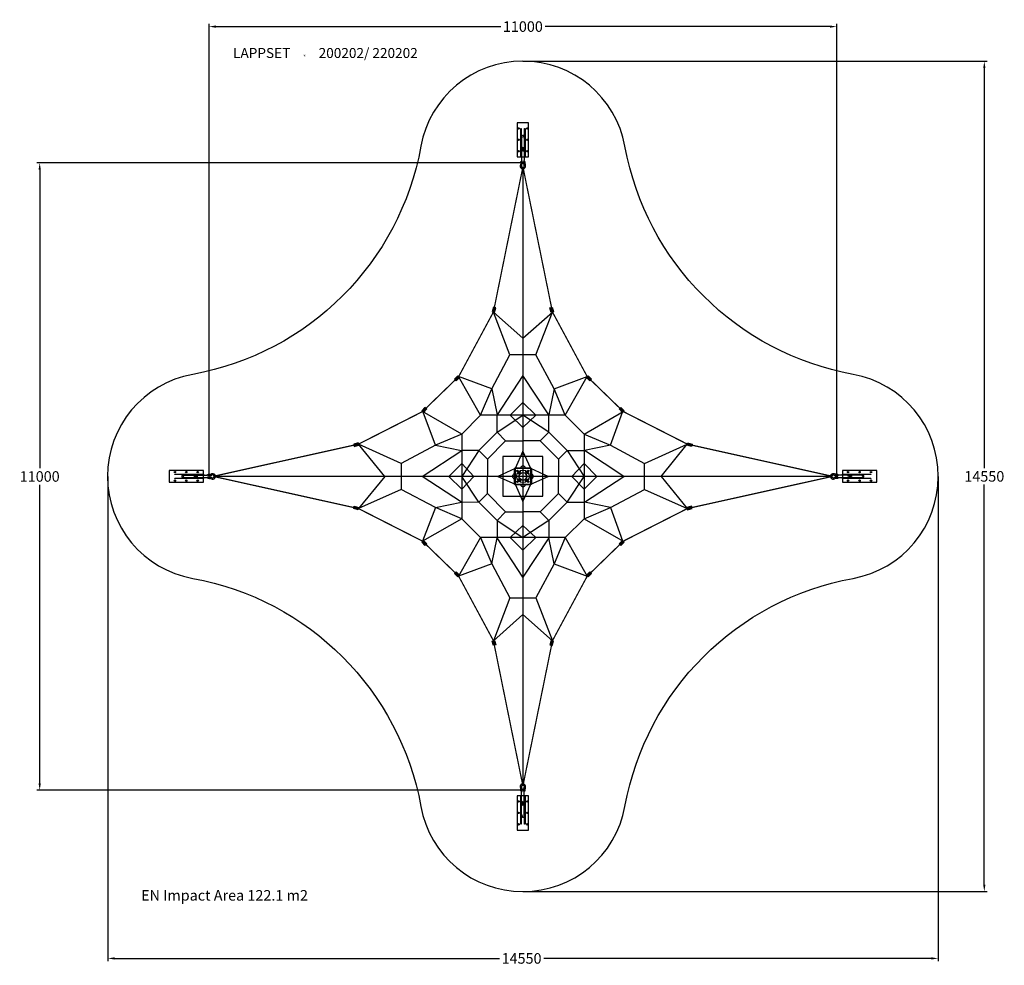
# Model space of a CAD drawing. Extents: x -8820 to 8436, y -8571 to 8007.
import ezdxf
from ezdxf.lldxf.tags import DXFTag

# ---------------------------------------------------------------- set-up
doc = ezdxf.new("R2010")
doc.units = 0
doc.header["$LTSCALE"] = 5
doc.header["$PDMODE"] = 33
doc.header["$PDSIZE"] = 20
doc.layers.get('0').update_dxf_attribs({"linetype": 'CONTINUOUS'})
doc.layers.get('Defpoints').update_dxf_attribs({"linetype": 'CONTINUOUS'})
for name, color, linetype in [('Lg_area', 4, 'CONTINUOUS'), ('Lg_dim', 7, 'CONTINUOUS'), ('Lg_prod', 40, 'CONTINUOUS'), ('Lg_txt', 4, 'CONTINUOUS')]:
    doc.layers.add(name, color=color, linetype=linetype)
doc.styles.add('LG1', font='ARIAL.TTF', dxfattribs={"height": 185})
doc.styles.add('LG2', font='ARIBLK.TTF', dxfattribs={"height": 185})
doc.styles.get("Standard").update_dxf_attribs({"font": 'SIMPLEX'})
tags = doc.linetypes.add('PHANTOM', pattern=[2.5, 1.25, -0.25, 0.25, -0.25, 0.25, -0.25]).pattern_tags.tags
tags[14:15] = [DXFTag(74, 4), DXFTag(75, 0), DXFTag(340, '0'), DXFTag(46, 1.0), DXFTag(50, 0.0), DXFTag(44, 0.0), DXFTag(45, 0.0)]
tags[12:13] = [DXFTag(74, 4), DXFTag(75, 0), DXFTag(340, '0'), DXFTag(46, 1.0), DXFTag(50, 0.0), DXFTag(44, 0.0), DXFTag(45, 0.0)]
tags[10:11] = [DXFTag(74, 4), DXFTag(75, 0), DXFTag(340, '0'), DXFTag(46, 1.0), DXFTag(50, 0.0), DXFTag(44, 0.0), DXFTag(45, 0.0)]
tags[8:9] = [DXFTag(74, 4), DXFTag(75, 0), DXFTag(340, '0'), DXFTag(46, 1.0), DXFTag(50, 0.0), DXFTag(44, 0.0), DXFTag(45, 0.0)]
tags[6:7] = [DXFTag(74, 4), DXFTag(75, 0), DXFTag(340, '0'), DXFTag(46, 1.0), DXFTag(50, 0.0), DXFTag(44, 0.0), DXFTag(45, 0.0)]
tags[4:5] = [DXFTag(74, 4), DXFTag(75, 0), DXFTag(340, '0'), DXFTag(46, 1.0), DXFTag(50, 0.0), DXFTag(44, 0.0), DXFTag(45, 0.0)]
doc.dimstyles.new('LG_DIM', dxfattribs={"dimtxt": 2.5, "dimasz": 2.5, "dimexe": 1.25, "dimexo": 0.625, "dimtad": 1, "dimdec": 4, "dimdsep": 46, "dimlunit": 6, "dimtxsty": 'Standard', "dimcen": 2.5, "dimadec": 0, "dimazin": 0, "dimtfac": 1, "dimtdec": 4, "dimtmove": 0, "dimatfit": 3, "dimfxl": 0, "dimtolj": 1, "dimtzin": 0, "dimarcsym": 0})

# ---------------------------------------------------------------- blocks, each defined once
blk = doc.blocks.new('prodnum')
at = {"layer": 'Lg_txt'}
for s, height, style, p in [('LAPPSET', 175, 'LG2', (0, 0)), ('®', 60, 'LG1', (1233, -2))]:
    blk.add_text(s, height=height, dxfattribs=dict(at, style=style)).set_placement(p)
at = {"layer": 'Lg_txt', "style": 'LG1'}
blk.add_attdef('PRODNUM', (1500, 0), '', height=175, dxfattribs=at)
blk = doc.blocks.new('*D25')
at = {"layer": 'Defpoints', "color": 0}
for p in [(5499, 7886), (-5501, 4), (5499, 0)]:
    blk.add_point(p, dxfattribs=at)
at = {"layer": 'Lg_dim', "color": 0, "lineweight": -2}
for p, q in [((-5501, 5), (-5501, 7936)), ((-5381, 7886), (-390, 7886)), ((5379, 7886), (388, 7886)), ((5499, 1), (5499, 7936))]:
    blk.add_line(p, q, dxfattribs=at)
at = {"layer": 'Lg_dim', "color": 0}
for points in [[(-5381, 7906), (-5381, 7866), (-5501, 7886)], [(5379, 7906), (5379, 7866), (5499, 7886)]]:
    blk.add_solid(points, dxfattribs=at)
at = {"layer": 'Lg_dim', "color": 4, "insert": (-1, 7886), "char_height": 185, "attachment_point": 5, "style": 'LG1'}
blk.add_mtext('\\A1;11000', dxfattribs=at)
blk = doc.blocks.new('*D26')
at = {"layer": 'Defpoints', "color": 0}
for p in [(-2, 5499), (-8469, -5502), (-3, -5502)]:
    blk.add_point(p, dxfattribs=at)
at = {"layer": 'Lg_dim', "color": 0, "lineweight": -2}
for p, q in [((-3, 5499), (-8519, 5499)), ((-8469, 5379), (-8469, 143)), ((-8469, -5382), (-8469, -146)), ((-4, -5502), (-8519, -5502))]:
    blk.add_line(p, q, dxfattribs=at)
at = {"layer": 'Lg_dim', "color": 0}
for points in [[(-8489, 5379), (-8449, 5379), (-8469, 5499)], [(-8489, -5382), (-8449, -5382), (-8469, -5502)]]:
    blk.add_solid(points, dxfattribs=at)
at = {"layer": 'Lg_dim', "color": 4, "insert": (-8469, -1), "char_height": 185, "attachment_point": 5, "style": 'LG1'}
blk.add_mtext('\\A1;11000', dxfattribs=at)
blk = doc.blocks.new('*D27')
at = {"layer": 'Defpoints', "color": 0}
for p in [(0, 7278), (0, -7276), (8086, -7276)]:
    blk.add_point(p, dxfattribs=at)
at = {"layer": 'Lg_dim', "color": 0, "lineweight": -2}
for p, q in [((1, 7278), (8136, 7278)), ((8086, 7158), (8086, 145)), ((8086, -7156), (8086, -144)), ((1, -7276), (8136, -7276))]:
    blk.add_line(p, q, dxfattribs=at)
at = {"layer": 'Lg_dim', "color": 0}
for points in [[(8066, 7158), (8106, 7158), (8086, 7278)], [(8066, -7156), (8106, -7156), (8086, -7276)]]:
    blk.add_solid(points, dxfattribs=at)
at = {"layer": 'Lg_dim', "color": 4, "insert": (8086, 1), "char_height": 185, "attachment_point": 5, "style": 'LG1'}
blk.add_mtext('\\A1;14550', dxfattribs=at)
blk = doc.blocks.new('*D28')
at = {"layer": 'Defpoints', "color": 0}
for p in [(-7277, 1), (7277, 0), (-7277, -8450)]:
    blk.add_point(p, dxfattribs=at)
at = {"layer": 'Lg_dim', "color": 0, "lineweight": -2}
for p, q in [((-7277, 0), (-7277, -8500)), ((7277, -1), (7277, -8500)), ((-7157, -8450), (-413, -8450)), ((7157, -8450), (365, -8450))]:
    blk.add_line(p, q, dxfattribs=at)
at = {"layer": 'Lg_dim', "color": 0}
for points in [[(-7157, -8430), (-7157, -8470), (-7277, -8450)], [(7157, -8430), (7157, -8470), (7277, -8450)]]:
    blk.add_solid(points, dxfattribs=at)
at = {"layer": 'Lg_dim', "color": 4, "insert": (-24, -8450), "char_height": 185, "attachment_point": 5, "style": 'LG1'}
blk.add_mtext('\\A1;14550', dxfattribs=at)
blk = doc.blocks.new('턴바클체결평면')
for p, q in [((-211, 0), (-189, 0)), ((-109, 36), (-125, 37)), ((-84, 14), (-109, 14)), ((91, 22), (-63, 22)), ((600, 100), (0, 100)), ((0, 100), (0, -100)), ((103, 15), (114, 15)), ((114, 18), (131, 18)), ((138, 15), (148, 15)), ((329, 22), (147, 22)), ((352, 14), (350, 14)), ((352, 14), (370, 14)), ((600, -100), (600, 100)), ((-109, -36), (-125, -37)), ((-84, -14), (-109, -14)), ((91, -23), (-63, -23)), ((0, -100), (600, -100)), ((103, -15), (114, -15)), ((114, -18), (131, -18)), ((138, -15), (147, -15)), ((329, -23), (147, -23)), ((352, -14), (350, -14)), ((352, -14), (370, -14))]:
    blk.add_line(p, q)
for points in [[(-150, 23, 1.69614), (-150, -23)], [(-131, 18, 0.246924), (-128, 23), (-128, 30, 0.246924), (-131, 35)], [(-109, 36), (-85, 36, -0.414214), (-79, 30), (-79, 23, -0.414214), (-85, 17), (-126, 17)], [(-131, -35, 0.246924), (-128, -30), (-128, -23, 0.246924), (-131, -18)], [(-126, -17), (-85, -17, -0.414214), (-79, -23), (-79, -30, -0.414214), (-85, -36), (-109, -36)]]:
    blk.add_lwpolyline(points, format="xyb")
at = {"color": 7}
for points in [[(0, 30), (0, 39), (500, 39), (500, 30)], [(0, -39), (0, -30), (500, -30), (500, -39)]]:
    blk.add_lwpolyline(points, close=True, dxfattribs=at)
for centre in [(100, 75), (300, 75), (500, 75), (100, -75), (300, -75), (500, -75)]:
    blk.add_circle(centre, 12.5, dxfattribs=at)
for centre, radius, start, end in [((-163, 0), 47.6, 60.9467, 298.8567), ((-125, 67), 50.7, 240.4763, 269.0807), ((-120, 80), 42.9, 243.0263, 264.5601), ((-84, 29), 15, 270, 314.22), ((-63, 7), 15, 90, 134.22), ((329, 7), 15.2, 46.5238, 89.563), ((350, 29), 15, 225.6816, 269.9017), ((-124, -71), 54.9, 92.1536, 118.6021), ((-120, -80), 42.9, 95.4399, 116.9737), ((-84, -29), 15, 45.78, 90), ((-63, -8), 15, 225.7825, 269.9928), ((329, -7), 15.4, 270.8779, 313.9911), ((350, -29), 15, 89.9017, 134.1217)]:
    blk.add_arc(centre, radius, start, end)
at = {"extrusion": (0, 0, -1)}
blk.add_ellipse((-109, 0), major_axis=(0, 14), ratio=0.47506, start_param=3.141593, end_param=6.283185, dxfattribs=at)
for centre, major_axis, ratio, start_param, end_param in [((91, 0), (0, 22.5), 0.726578, 3.141593, 6.283185), ((114, 0), (0, 17.8), 0.709311, 0, 0.596505), ((114, 0), (0, 14.7), 0.659509, 3.141593, 6.283185), ((114, 0), (0, 17.8), 0.709311, 3.620693, 5.804085), ((131, 0), (0, 17.8), 0.709311, 3.141593, 6.283185), ((147, 0), (0, 22.5), 0.726526, 6.283158, 7.035197), ((147, 0), (0, 14.7), 0.659362, 3.141593, 6.313049), ((147, 0), (0, 22.5), 0.726526, 3.566408, 5.858347), ((370, 0), (0, 14), 0.47506, 3.141593, 6.283185), ((114, 0), (0, 17.8), 0.709311, 2.545087, 3.141593), ((147, 0), (0, 22.5), 0.726526, 2.389875, 3.141593)]:
    blk.add_ellipse(centre, major_axis=major_axis, ratio=ratio, start_param=start_param, end_param=end_param)
blk = doc.blocks.new('200202L')
at = {"layer": 'Lg_prod'}
for points in [[(18004, 2985), (18027, 3065), (17987, 3076), (17964, 2997)], [(18999, 2985), (18975, 3065), (19015, 3076), (19038, 2997)], [(17359, 1873), (17301, 1814), (17331, 1785), (17389, 1844)], [(19643, 1873), (19701, 1814), (19671, 1785), (19613, 1844)], [(16757, 1232), (16815, 1291), (16785, 1320), (16727, 1261)], [(20246, 1232), (20187, 1291), (20217, 1320), (20275, 1261)], [(15614, 695), (15535, 672), (15546, 632), (15626, 655)], [(21388, 695), (21468, 672), (21456, 632), (21376, 655)], [(15614, -475), (15535, -452), (15546, -412), (15626, -435)], [(21388, -475), (21468, -452), (21456, -412), (21376, -435)], [(16757, -1012), (16815, -1071), (16785, -1100), (16727, -1041)], [(20246, -1012), (20187, -1071), (20217, -1100), (20275, -1041)], [(17359, -1654), (17301, -1594), (17331, -1565), (17389, -1625)], [(19643, -1654), (19701, -1594), (19671, -1565), (19613, -1625)], [(18004, -2765), (18027, -2845), (17987, -2857), (17964, -2777)], [(18999, -2765), (18975, -2845), (19015, -2857), (19038, -2777)]]:
    blk.add_hatch(color=256, dxfattribs=at).paths.add_polyline_path(points)
for p, q in [((18401, 5710), (18601, 5710)), ((17984, 2991), (18007, 3070)), ((18274, 2241), (17984, 2991)), ((18501, 2532), (17984, 2991)), ((18501, 2532), (19019, 2991)), ((18729, 2241), (19019, 2991)), ((19019, 2991), (18995, 3070)), ((17955, 1643), (18274, 2241)), ((18729, 2241), (18274, 2241)), ((19047, 1643), (18729, 2241)), ((17374, 1859), (17316, 1799)), ((17955, 1643), (17373, 1858)), ((17759, 1181), (17375, 1859)), ((18501, 1876), (18047, 1187)), ((18956, 1187), (18501, 1876)), ((19047, 1643), (19630, 1858)), ((19243, 1181), (19628, 1859)), ((19628, 1859), (19686, 1799)), ((17759, 1181), (17955, 1643)), ((17955, 1643), (18047, 1187)), ((19047, 1643), (18956, 1187)), ((19243, 1181), (19047, 1643)), ((18501, 1406), (18276, 1181)), ((18501, 1406), (18726, 1181)), ((16742, 1246), (16800, 1306)), ((17430, 852), (16742, 1246)), ((16968, 656), (16753, 1238)), ((19573, 852), (20260, 1246)), ((20035, 656), (20249, 1238)), ((20260, 1246), (20202, 1306)), ((17430, 852), (17759, 1181)), ((19243, 1181), (17759, 1181)), ((18047, 884), (18047, 1187)), ((18047, 884), (18501, 1181)), ((18276, 1181), (18501, 968)), ((18956, 884), (18501, 1181)), ((18726, 1181), (18501, 968)), ((18956, 884), (18956, 1187)), ((19243, 1181), (19573, 852)), ((18047, 884), (17727, 564)), ((18047, 884), (18198, 733)), ((18956, 884), (18804, 733)), ((18956, 884), (19276, 564)), ((17430, 852), (16968, 656)), ((17430, 852), (17430, -632)), ((18198, 733), (17878, 413)), ((18198, 733), (18501, 733)), ((18804, 733), (18501, 733)), ((18804, 733), (19124, 413)), ((19573, 852), (19573, -632)), ((19573, 852), (20035, 656)), ((15620, 675), (15540, 652)), ((16079, 110), (15620, 675)), ((16370, 337), (15620, 675)), ((16968, 656), (16370, 337)), ((16735, 110), (17430, 565)), ((16968, 656), (17424, 564)), ((17727, 564), (17430, 565)), ((17727, 564), (17430, 110)), ((17727, 564), (17878, 413)), ((18501, 552), (18364, 247)), ((18639, 247), (18501, 552)), ((19276, 564), (19124, 413)), ((19276, 564), (19579, 564)), ((19276, 564), (19573, 110)), ((20035, 656), (19579, 564)), ((20267, 110), (19579, 564)), ((20035, 656), (20632, 337)), ((20632, 337), (21382, 675)), ((20923, 110), (21382, 675)), ((21382, 675), (21462, 652)), ((17878, 413), (17878, 110)), ((19124, 413), (19124, 110)), ((12901, 10), (12901, 210)), ((16370, 337), (16370, -118)), ((17205, 110), (17430, 335)), ((17430, 335), (17643, 110)), ((18364, 247), (18059, 110)), ((18943, 110), (18639, 247)), ((19573, 335), (19360, 110)), ((19797, 110), (19573, 335)), ((20632, -118), (20632, 337)), ((24101, 210), (24101, 10)), ((16079, 110), (15620, -455)), ((17424, -345), (16735, 110)), ((17205, 110), (17430, -115)), ((17727, -345), (17430, 110)), ((17430, -115), (17643, 110)), ((17878, -193), (17878, 110)), ((18059, 110), (18364, -28)), ((18639, -28), (18943, 110)), ((19124, -193), (19124, 110)), ((19276, -345), (19573, 110)), ((19573, -115), (19360, 110)), ((19797, 110), (19573, -115)), ((19579, -345), (20267, 110)), ((20923, 110), (21382, -455)), ((16370, -118), (15620, -455)), ((16968, -436), (16370, -118)), ((18364, -28), (18501, -332)), ((18501, -332), (18639, -28)), ((20035, -436), (20632, -118)), ((20632, -118), (21382, -455)), ((16968, -436), (17424, -345)), ((17727, -345), (17430, -351)), ((17727, -345), (17878, -193)), ((18047, -665), (17727, -345)), ((18198, -513), (17878, -193)), ((18804, -513), (19124, -193)), ((18956, -665), (19276, -345)), ((19276, -345), (19124, -193)), ((19276, -345), (19579, -345)), ((20035, -436), (19579, -345)), ((15620, -455), (15540, -432)), ((16968, -436), (16742, -1026)), ((17430, -632), (16968, -436)), ((18047, -665), (18198, -513)), ((18198, -513), (18501, -513)), ((18804, -513), (18501, -513)), ((18956, -665), (18804, -513)), ((19573, -632), (20035, -436)), ((20035, -436), (20249, -1019)), ((21382, -455), (21462, -432)), ((17430, -632), (16742, -1026)), ((17759, -962), (17430, -632)), ((18047, -665), (18501, -962)), ((18047, -665), (18047, -968)), ((18956, -665), (18501, -962)), ((18956, -665), (18956, -968)), ((19573, -632), (19243, -962)), ((19573, -632), (20260, -1026)), ((18276, -962), (18501, -749)), ((18726, -962), (18501, -749)), ((16742, -1026), (16800, -1086)), ((17759, -962), (17375, -1640)), ((19243, -962), (17759, -962)), ((17759, -962), (17955, -1424)), ((17955, -1424), (18047, -968)), ((18501, -1656), (18047, -968)), ((18501, -1186), (18276, -962)), ((18501, -1186), (18726, -962)), ((18956, -968), (18501, -1656)), ((19047, -1424), (18956, -968)), ((19243, -962), (19047, -1424)), ((19243, -962), (19626, -1642)), ((20260, -1026), (20202, -1086)), ((17955, -1424), (17373, -1638)), ((17955, -1424), (18274, -2021)), ((19047, -1424), (18729, -2021)), ((19047, -1424), (19630, -1638)), ((17374, -1639), (17316, -1579)), ((19628, -1639), (19686, -1579)), ((18274, -2021), (17984, -2771)), ((18274, -2021), (18729, -2021)), ((18729, -2021), (19019, -2771)), ((18501, -2312), (17984, -2771)), ((18501, -2312), (19019, -2771)), ((17984, -2771), (18007, -2851)), ((19019, -2771), (18995, -2851)), ((18601, -5490), (18401, -5490))]:
    blk.add_line(p, q, dxfattribs=at)
at = {"layer": 'Lg_prod', "const_width": 22}
for points in [[(13074, 110), (15620, 675), (15620, 675), (16742, 1246), (17375, 1859), (17984, 2991), (17984, 2991), (18501, 5537)], [(18501, -5317), (18501, 5537)], [(23928, 110), (21382, 675), (21382, 675), (20260, 1246), (19628, 1859), (19019, 2991), (19019, 2991), (18501, 5537)], [(13074, 110), (15620, -455), (15620, -455), (16742, -1026), (17375, -1640), (17984, -2771), (17984, -2771), (18501, -5317)], [(23928, 110), (13074, 110)], [(23928, 110), (21382, -455), (21382, -455), (20260, -1026), (19628, -1640), (19019, -2771), (19019, -2771), (18501, -5317)]]:
    blk.add_lwpolyline(points, dxfattribs=at)
at = {"layer": 'Lg_prod'}
for points in [[(18004, 2985), (18027, 3065), (17987, 3076), (17964, 2997)], [(18999, 2985), (18975, 3065), (19015, 3076), (19038, 2997)], [(17359, 1873), (17301, 1814), (17331, 1785), (17389, 1844)], [(19643, 1873), (19701, 1814), (19671, 1785), (19613, 1844)], [(16757, 1232), (16815, 1291), (16785, 1320), (16727, 1261)], [(20246, 1232), (20187, 1291), (20217, 1320), (20275, 1261)], [(15614, 695), (15535, 672), (15546, 632), (15626, 655)], [(21388, 695), (21468, 672), (21456, 632), (21376, 655)], [(18151, -240), (18851, -240), (18851, 460), (18151, 460)], [(18364, -28), (18639, -28), (18639, 247), (18364, 247)], [(15614, -475), (15535, -452), (15546, -412), (15626, -435)], [(21388, -475), (21468, -452), (21456, -412), (21376, -435)], [(16757, -1012), (16815, -1071), (16785, -1100), (16727, -1041)], [(20246, -1012), (20187, -1071), (20217, -1100), (20275, -1041)], [(17359, -1654), (17301, -1594), (17331, -1565), (17389, -1625)], [(19643, -1654), (19701, -1594), (19671, -1565), (19613, -1625)], [(18004, -2765), (18027, -2845), (17987, -2857), (17964, -2777)], [(18999, -2765), (18975, -2845), (19015, -2857), (19038, -2777)]]:
    blk.add_lwpolyline(points, close=True, dxfattribs=at)
at = {"layer": 'Lg_prod', "linetype": 'Continuous'}
blk.add_lwpolyline([(18626, -40), (18376, -40, -0.414214), (18351, -15), (18351, 235, -0.414214), (18376, 260), (18626, 260, -0.414214), (18651, 235), (18651, -15, -0.414214)], format="xyb", close=True, dxfattribs=at)
for points in [[(18456, 210), (18456, 210, -0.414214), (18401, 155), (18401, 155)], [(18544, 260, 0.751809), (18458, 260)], [(18602, 155), (18601, 155, -0.414214), (18546, 210), (18546, 210)], [(18351, 153, 0.751809), (18351, 67)], [(18401, 65), (18401, 65, -0.414214), (18456, 10), (18456, 9)], [(18546, 9), (18546, 10, -0.414214), (18601, 65), (18602, 65)], [(18651, 67, 0.751809), (18651, 153)], [(18458, -40, 0.751809), (18544, -40)]]:
    blk.add_lwpolyline(points, format="xyb", dxfattribs=at)
for centre, radius in [((18501, 110), 110), ((18406, 205), 12.5), ((18501, 110), 69.9), ((18596, 205), 12.5), ((18406, 15), 12.5), ((18596, 15), 12.5)]:
    blk.add_circle(centre, radius, dxfattribs=at)
at = {"layer": 'Lg_prod', "linetype": 'PHANTOM'}
blk.add_circle((18501, 110), 65, dxfattribs=at)
at = {"layer": 'Lg_prod'}
for p, rotation in [((18501, 5710), 90), ((12901, 110), 180), ((18501, -5490), 270)]:
    blk.add_blockref('턴바클체결평면', p, dxfattribs=dict(at, rotation=rotation))
blk.add_blockref('턴바클체결평면', (24101, 110), dxfattribs=at)

msp = doc.modelspace()

# ---------------------------------------------------------------- linework, layer by layer
at = {"layer": 'Lg_area'}
msp.add_lwpolyline([(5786.7, -1787.4, 0.8347837), (5786.7, 1789.1, -0.3125106), (1788, 5787.9, 0.8347837), (-1788.4, 5787.9, -0.3125106), (-5787.3, 1789.2, 0.8347837), (-5787.3, -1787.3, -0.3125106), (-1788.6, -5786.1, 0.8347837), (1787.9, -5786.1, -0.3125106)], format="xyb", close=True, dxfattribs=at)

# ---------------------------------------------------------------- block references
msp.add_blockref('200202L', (-18501.4, -108.9))
at = {"layer": 'Lg_txt'}
msp.add_blockref('prodnum', (-5080.2, 7335.7), dxfattribs=at).add_auto_attribs({'PRODNUM': '200202/ 220202'})

# ---------------------------------------------------------------- texts
at = {"layer": 'Lg_txt', "style": 'LG1'}
msp.add_text('EN Impact Area 122.1 m2 ', height=185, dxfattribs=at).set_placement((-6692.6, -7436.7))

# ---------------------------------------------------------------- dimensions: what is measured, and where the dimension line sits
at = {"layer": 'Lg_dim'}
dim = msp.add_linear_dim(base=(5498.7, 7885.8), p1=(-5501.3, 4.2), p2=(5498.7, 0.3), dimstyle='LG_DIM', override={"dimtxt": 185, "dimasz": 120, "dimexe": 50, "dimexo": 1, "dimgap": 50, "dimtad": 0, "dimtih": 1, "dimtoh": 1, "dimdec": 0, "dimrnd": 10, "dimlunit": 2, "dimtxsty": 'LG1', "dimclrt": 4, "dimadec": 4, "dimtdec": 0}, dxfattribs=at)
dim.commit()
dim.dimension.update_dxf_attribs({"geometry": '*D25', "text_midpoint": (-1.3, 7885.8)})
for base, p1, p2, picture, middle in [((8086.2, -7275.9), (0, 7277.7), (-0.3, -7275.9), '*D27', (8086.2, 0.9)), ((-8469.3786, -5502.086), (-2.1342, 5499.3502), (-3.3515, -5502.086), '*D26', (-8469.3786, -1.3679))]:
    dim = msp.add_linear_dim(base=base, p1=p1, p2=p2, angle=90, dimstyle='LG_DIM', override={"dimtxt": 185, "dimasz": 120, "dimexe": 50, "dimexo": 1, "dimgap": 50, "dimtad": 0, "dimtih": 1, "dimtoh": 1, "dimdec": 0, "dimrnd": 10, "dimlunit": 2, "dimtxsty": 'LG1', "dimclrt": 4, "dimadec": 4, "dimtdec": 0}, dxfattribs=at)
    dim.commit()
    dim.dimension.update_dxf_attribs({"geometry": picture, "text_midpoint": middle})
dim = msp.add_linear_dim(base=(-7277.1, -8449.5), p1=(7276.6, 0.3), p2=(-7277.1, 1), dimstyle='LG_DIM', override={"dimtxt": 185, "dimasz": 120, "dimexe": 50, "dimexo": 1, "dimgap": 50, "dimtad": 0, "dimtih": 1, "dimtoh": 1, "dimdec": 0, "dimrnd": 10, "dimlunit": 2, "dimtxsty": 'LG1', "dimclrt": 4, "dimadec": 4, "dimtdec": 0}, dxfattribs=at)
dim.commit()
dim.dimension.update_dxf_attribs({"geometry": '*D28', "text_midpoint": (-24, -8449.5), "dimtype": 160})

doc.saveas('drawing.dxf')
